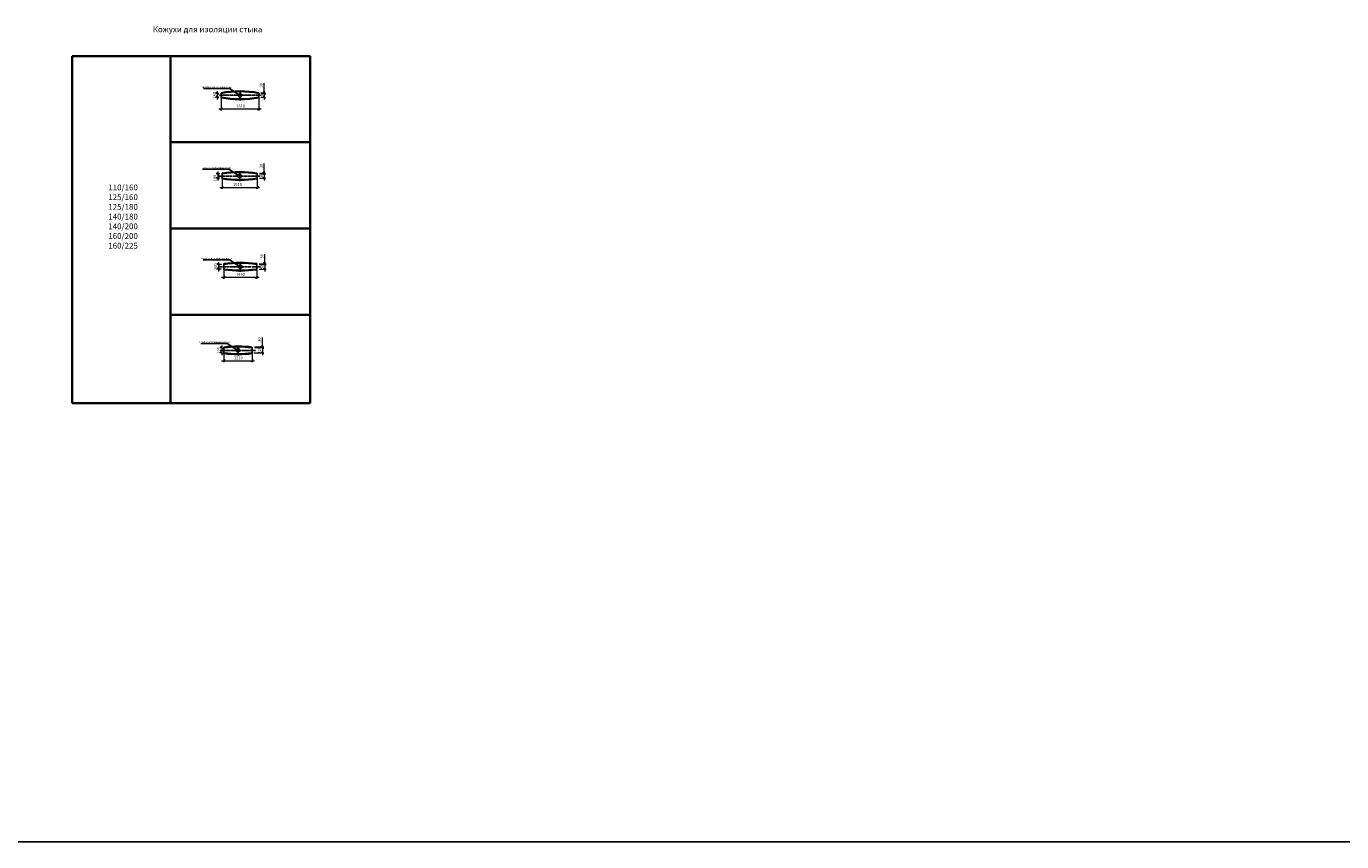
# Model space of a CAD drawing. Units: millimetres. Extents: x 12371 to 24857, y -6074 to 7960.
# Drawn here: x 13515 to 14645, y 3362 to 4062 of the extents above; entities that cross this region are included whole.
import ezdxf

# ---------------------------------------------------------------- set-up
doc = ezdxf.new("R2010")
doc.units = ezdxf.units.MM
doc.linetypes.add('ACAD_ISO04W100', pattern=[30, 24, -3, 0, -3])
doc.layers.add('рамка', color=7, linetype='Continuous')
doc.styles.add('simplex_2.5', font='simplex.shx', dxfattribs={"width": 0.7, "height": 2.5})
doc.styles.get("Standard").update_dxf_attribs({"font": 'isocpeur.ttf', "width": 0.7})
doc.dimstyles.new('1к50', dxfattribs={"dimscale": 0, "dimtxt": 2.5, "dimasz": 2, "dimexe": 1.25, "dimexo": 2, "dimgap": 0.9, "dimtad": 1, "dimdec": 0, "dimlfac": 50, "dimtxsty": 'Standard', "dimblk": 'OBLIQUE', "dimcen": 2, "dimdle": 2, "dimadec": 0, "dimazin": 0, "dimtfac": 1, "dimtdec": 0, "dimtmove": 0, "dimatfit": 3, "dimldrblk": 'NONE', "dimfxl": 0, "dimlwd": 18, "dimlwe": 18, "dimarcsym": 0})

# ---------------------------------------------------------------- blocks, each defined once
blk = doc.blocks.new('_Oblique')
at = {"color": 0, "linetype": 'ByBlock', "lineweight": -2}
blk.add_line((-0.5, -0.5), (0.5, 0.5), dxfattribs=at)
blk = doc.blocks.new('*D1636')
at = {"color": 0, "lineweight": 18, "ltscale": 0.01, "transparency": 16777216}
for p, q in [((13682.6, 3786), (13681.5, 3786)), ((13682.8, 3788), (13682.8, 3779.5)), ((13682.6, 3781.5), (13681.5, 3781.5))]:
    blk.add_line(p, q, dxfattribs=at)
at = {"layer": 'Defpoints', "color": 0, "ltscale": 0.01, "transparency": 16777216}
for p in [(13684.6, 3786), (13682.8, 3781.5), (13684.6, 3781.5)]:
    blk.add_point(p, dxfattribs=at)
at = {"color": 0, "lineweight": 18, "ltscale": 0.01, "transparency": 16777216, "xscale": 2, "yscale": 2, "zscale": 2}
for p, rotation in [((13682.8, 3786), 90), ((13682.8, 3781.5), 270)]:
    blk.add_blockref('_Oblique', p, dxfattribs=dict(at, rotation=rotation))
at = {"color": 0, "ltscale": 0.01, "transparency": 16777216, "insert": (13680.6, 3783.7), "char_height": 2.5, "attachment_point": 5, "rotation": 90}
blk.add_mtext('225', dxfattribs=at)
blk = doc.blocks.new('_None')
blk = doc.blocks.new('*D1637')
at = {"color": 0, "lineweight": 18, "ltscale": 0.01, "transparency": 16777216}
for p, q in [((13710.8, 3786), (13718.9, 3786)), ((13717.7, 3788), (13717.7, 3779.5)), ((13710.8, 3781.5), (13718.9, 3781.5))]:
    blk.add_line(p, q, dxfattribs=at)
at = {"layer": 'Defpoints', "color": 0, "ltscale": 0.01, "transparency": 16777216}
for p in [(13708.8, 3786), (13708.8, 3781.5), (13717.7, 3781.5)]:
    blk.add_point(p, dxfattribs=at)
at = {"color": 0, "lineweight": 18, "ltscale": 0.01, "transparency": 16777216, "xscale": 2, "yscale": 2, "zscale": 2}
for p, rotation in [((13717.7, 3786), 90), ((13717.7, 3781.5), 270)]:
    blk.add_blockref('_Oblique', p, dxfattribs=dict(at, rotation=rotation))
at = {"color": 0, "ltscale": 0.01, "transparency": 16777216, "insert": (13715.5, 3783.7), "char_height": 2.5, "attachment_point": 5, "rotation": 90}
blk.add_mtext('225', dxfattribs=at)
blk = doc.blocks.new('*D1638')
at = {"color": 0, "lineweight": 18, "ltscale": 0.01, "transparency": 16777216}
for p, q in [((13710.8, 3786.6), (13718.9, 3786.6)), ((13710.8, 3786), (13718.9, 3786)), ((13717.7, 3786.6), (13717.7, 3794.8)), ((13717.7, 3786), (13717.7, 3786.6)), ((13717.7, 3786), (13717.7, 3784))]:
    blk.add_line(p, q, dxfattribs=at)
at = {"layer": 'Defpoints', "color": 0, "ltscale": 0.01, "transparency": 16777216}
for p in [(13708.8, 3786.6), (13708.8, 3786), (13717.7, 3786.6)]:
    blk.add_point(p, dxfattribs=at)
at = {"color": 0, "lineweight": 18, "ltscale": 0.01, "transparency": 16777216, "xscale": 2, "yscale": 2, "zscale": 2}
for p, rotation in [((13717.7, 3786.6), 270), ((13717.7, 3786), 90)]:
    blk.add_blockref('_Oblique', p, dxfattribs=dict(at, rotation=rotation))
at = {"color": 0, "ltscale": 0.01, "transparency": 16777216, "insert": (13715.5, 3792.9), "char_height": 2.5, "attachment_point": 5, "rotation": 90}
blk.add_mtext('30', dxfattribs=at)
blk = doc.blocks.new('*D1672')
at = {"color": 0, "lineweight": 18, "ltscale": 0.01, "transparency": 16777216}
for p, q in [((13682.6, 3774.8), (13710.8, 3774.8)), ((13684.6, 3781.7), (13684.6, 3773.5)), ((13708.8, 3781.7), (13708.8, 3773.5))]:
    blk.add_line(p, q, dxfattribs=at)
at = {"layer": 'Defpoints', "color": 0, "ltscale": 0.01, "transparency": 16777216}
for p in [(13684.6, 3783.7), (13708.8, 3783.7), (13708.8, 3774.8)]:
    blk.add_point(p, dxfattribs=at)
at = {"color": 0, "lineweight": 18, "ltscale": 0.01, "transparency": 16777216, "xscale": 2, "yscale": 2, "zscale": 2, "rotation": 180}
blk.add_blockref('_Oblique', (13684.6, 3774.8), dxfattribs=at)
at = {"color": 0, "lineweight": 18, "ltscale": 0.01, "transparency": 16777216, "xscale": 2, "yscale": 2, "zscale": 2}
blk.add_blockref('_Oblique', (13708.8, 3774.8), dxfattribs=at)
at = {"color": 0, "ltscale": 0.01, "transparency": 16777216, "insert": (13697, 3776.9), "char_height": 2.5, "attachment_point": 5}
blk.add_mtext('1210', dxfattribs=at)
blk = doc.blocks.new('*D1639')
at = {"color": 0, "lineweight": 18, "ltscale": 0.01, "transparency": 16777216}
for p, q in [((13714.8, 3857.5), (13720.9, 3857.5)), ((13714.8, 3853.5), (13720.9, 3853.5)), ((13719.7, 3859.5), (13719.7, 3851.5))]:
    blk.add_line(p, q, dxfattribs=at)
at = {"layer": 'Defpoints', "color": 0, "ltscale": 0.01, "transparency": 16777216}
for p in [(13712.8, 3857.5), (13712.8, 3853.5), (13719.7, 3853.5)]:
    blk.add_point(p, dxfattribs=at)
at = {"color": 0, "lineweight": 18, "ltscale": 0.01, "transparency": 16777216, "xscale": 2, "yscale": 2, "zscale": 2}
for p, rotation in [((13719.7, 3857.5), 90), ((13719.7, 3853.5), 270)]:
    blk.add_blockref('_Oblique', p, dxfattribs=dict(at, rotation=rotation))
at = {"color": 0, "ltscale": 0.01, "transparency": 16777216, "insert": (13717.5, 3855.5), "char_height": 2.5, "attachment_point": 5, "rotation": 90}
blk.add_mtext('200', dxfattribs=at)
blk = doc.blocks.new('*D1640')
at = {"color": 0, "lineweight": 18, "ltscale": 0.01, "transparency": 16777216}
for p, q in [((13719.7, 3858.1), (13719.7, 3866.4)), ((13714.8, 3858.1), (13720.9, 3858.1)), ((13714.8, 3857.5), (13720.9, 3857.5)), ((13719.7, 3857.5), (13719.7, 3858.1)), ((13719.7, 3857.5), (13719.7, 3855.5))]:
    blk.add_line(p, q, dxfattribs=at)
at = {"layer": 'Defpoints', "color": 0, "ltscale": 0.01, "transparency": 16777216}
for p in [(13712.8, 3858.1), (13712.8, 3857.5), (13719.7, 3858.1)]:
    blk.add_point(p, dxfattribs=at)
at = {"color": 0, "lineweight": 18, "ltscale": 0.01, "transparency": 16777216, "xscale": 2, "yscale": 2, "zscale": 2}
for p, rotation in [((13719.7, 3858.1), 270), ((13719.7, 3857.5), 90)]:
    blk.add_blockref('_Oblique', p, dxfattribs=dict(at, rotation=rotation))
at = {"color": 0, "ltscale": 0.01, "transparency": 16777216, "insert": (13717.5, 3864.4), "char_height": 2.5, "attachment_point": 5, "rotation": 90}
blk.add_mtext('30', dxfattribs=at)
blk = doc.blocks.new('*D1673')
at = {"color": 0, "lineweight": 18, "ltscale": 0.01, "transparency": 16777216}
for p, q in [((13684.6, 3853.5), (13684.6, 3845.2)), ((13712.8, 3853.5), (13712.8, 3845.2)), ((13682.6, 3846.4), (13714.8, 3846.4))]:
    blk.add_line(p, q, dxfattribs=at)
at = {"layer": 'Defpoints', "color": 0, "ltscale": 0.01, "transparency": 16777216}
for p in [(13684.6, 3855.5), (13712.8, 3855.5), (13712.8, 3846.4)]:
    blk.add_point(p, dxfattribs=at)
at = {"color": 0, "lineweight": 18, "ltscale": 0.01, "transparency": 16777216, "xscale": 2, "yscale": 2, "zscale": 2, "rotation": 180}
blk.add_blockref('_Oblique', (13684.6, 3846.4), dxfattribs=at)
at = {"color": 0, "lineweight": 18, "ltscale": 0.01, "transparency": 16777216, "xscale": 2, "yscale": 2, "zscale": 2}
blk.add_blockref('_Oblique', (13712.8, 3846.4), dxfattribs=at)
at = {"color": 0, "ltscale": 0.01, "transparency": 16777216, "insert": (13698.7, 3848.6), "char_height": 2.5, "attachment_point": 5}
blk.add_mtext('1410', dxfattribs=at)
blk = doc.blocks.new('*D1674')
at = {"color": 0, "lineweight": 18, "ltscale": 0.01, "transparency": 16777216}
for p, q in [((13682.6, 3857.5), (13678.7, 3857.5)), ((13682.6, 3853.5), (13678.7, 3853.5)), ((13679.9, 3859.5), (13679.9, 3851.5))]:
    blk.add_line(p, q, dxfattribs=at)
at = {"layer": 'Defpoints', "color": 0, "ltscale": 0.01, "transparency": 16777216}
for p in [(13679.9, 3853.5), (13684.6, 3857.5), (13684.6, 3853.5)]:
    blk.add_point(p, dxfattribs=at)
at = {"color": 0, "lineweight": 18, "ltscale": 0.01, "transparency": 16777216, "xscale": 2, "yscale": 2, "zscale": 2}
for p, rotation in [((13679.9, 3857.5), 90), ((13679.9, 3853.5), 270)]:
    blk.add_blockref('_Oblique', p, dxfattribs=dict(at, rotation=rotation))
at = {"color": 0, "ltscale": 0.01, "transparency": 16777216, "insert": (13677.8, 3855.5), "char_height": 2.5, "attachment_point": 5, "rotation": 90}
blk.add_mtext('200', dxfattribs=at)
blk = doc.blocks.new('*D1641')
at = {"color": 0, "lineweight": 18, "transparency": 16777216}
for p, q in [((13719.2, 4004.9), (13719.2, 4013.1)), ((13716.5, 4004.9), (13720.4, 4004.9)), ((13716.5, 4004.3), (13720.4, 4004.3)), ((13719.2, 4004.3), (13719.2, 4004.9)), ((13719.2, 4004.3), (13719.2, 4002.3))]:
    blk.add_line(p, q, dxfattribs=at)
at = {"layer": 'Defpoints', "color": 0, "transparency": 16777216}
for p in [(13714.5, 4004.9), (13714.5, 4004.3), (13719.2, 4004.3)]:
    blk.add_point(p, dxfattribs=at)
at = {"color": 0, "lineweight": 18, "transparency": 16777216, "xscale": 2, "yscale": 2, "zscale": 2}
for p, rotation in [((13719.2, 4004.9), 270), ((13719.2, 4004.3), 90)]:
    blk.add_blockref('_Oblique', p, dxfattribs=dict(at, rotation=rotation))
at = {"color": 0, "transparency": 16777216, "insert": (13717, 4011.2), "char_height": 2.5, "attachment_point": 5, "rotation": 90}
blk.add_mtext('30', dxfattribs=at)
blk = doc.blocks.new('*D1675')
at = {"color": 0, "lineweight": 18, "transparency": 16777216}
for p, q in [((13716.5, 4004.3), (13720.4, 4004.3)), ((13716.5, 4001.1), (13720.4, 4001.1)), ((13719.2, 4006.3), (13719.2, 3999.1))]:
    blk.add_line(p, q, dxfattribs=at)
at = {"layer": 'Defpoints', "color": 0, "transparency": 16777216}
for p in [(13714.5, 4004.3), (13714.5, 4001.1), (13719.2, 4001.1)]:
    blk.add_point(p, dxfattribs=at)
at = {"color": 0, "lineweight": 18, "transparency": 16777216, "xscale": 2, "yscale": 2, "zscale": 2}
for p, rotation in [((13719.2, 4004.3), 90), ((13719.2, 4001.1), 270)]:
    blk.add_blockref('_Oblique', p, dxfattribs=dict(at, rotation=rotation))
at = {"color": 0, "transparency": 16777216, "insert": (13717, 4002.7), "char_height": 2.5, "attachment_point": 5, "rotation": 90}
blk.add_mtext('160', dxfattribs=at)
blk = doc.blocks.new('*D1676')
at = {"color": 0, "lineweight": 18, "ltscale": 0.01, "transparency": 16777216}
for p, q in [((13682.3, 4000.7), (13682.3, 3989.7)), ((13714.5, 4000.7), (13714.5, 3989.7)), ((13680.3, 3991), (13716.5, 3991))]:
    blk.add_line(p, q, dxfattribs=at)
at = {"layer": 'Defpoints', "color": 0, "ltscale": 0.01, "transparency": 16777216}
for p in [(13682.3, 4002.7), (13714.5, 4002.7), (13714.5, 3991)]:
    blk.add_point(p, dxfattribs=at)
at = {"color": 0, "lineweight": 18, "ltscale": 0.01, "transparency": 16777216, "xscale": 2, "yscale": 2, "zscale": 2, "rotation": 180}
blk.add_blockref('_Oblique', (13682.3, 3991), dxfattribs=at)
at = {"color": 0, "lineweight": 18, "ltscale": 0.01, "transparency": 16777216, "xscale": 2, "yscale": 2, "zscale": 2}
blk.add_blockref('_Oblique', (13714.5, 3991), dxfattribs=at)
at = {"color": 0, "ltscale": 0.01, "transparency": 16777216, "insert": (13699, 3993.1), "char_height": 2.5, "attachment_point": 5}
blk.add_mtext('1610', dxfattribs=at)
blk = doc.blocks.new('*D1677')
at = {"color": 0, "lineweight": 18, "ltscale": 0.01, "transparency": 16777216}
for p, q in [((13680.3, 4004.3), (13677.6, 4004.3)), ((13680.3, 4001.1), (13677.6, 4001.1)), ((13678.9, 4006.3), (13678.9, 3999.1))]:
    blk.add_line(p, q, dxfattribs=at)
at = {"layer": 'Defpoints', "color": 0, "ltscale": 0.01, "transparency": 16777216}
for p in [(13678.9, 4001.1), (13682.3, 4004.3), (13682.3, 4001.1)]:
    blk.add_point(p, dxfattribs=at)
at = {"color": 0, "lineweight": 18, "ltscale": 0.01, "transparency": 16777216, "xscale": 2, "yscale": 2, "zscale": 2}
for p, rotation in [((13678.9, 4004.3), 90), ((13678.9, 4001.1), 270)]:
    blk.add_blockref('_Oblique', p, dxfattribs=dict(at, rotation=rotation))
at = {"color": 0, "ltscale": 0.01, "transparency": 16777216, "insert": (13676.7, 4002.7), "char_height": 2.5, "attachment_point": 5, "rotation": 90}
blk.add_mtext('160', dxfattribs=at)
blk = doc.blocks.new('*D1690')
at = {"color": 0, "lineweight": 18, "ltscale": 0.01, "transparency": 16777216}
for p, q in [((13715.3, 3935.1), (13720.4, 3935.1)), ((13719.1, 3937.1), (13719.1, 3929.5)), ((13715.3, 3931.5), (13720.4, 3931.5))]:
    blk.add_line(p, q, dxfattribs=at)
at = {"layer": 'Defpoints', "color": 0, "ltscale": 0.01, "transparency": 16777216}
for p in [(13713.3, 3935.1), (13713.3, 3931.5), (13719.1, 3931.5)]:
    blk.add_point(p, dxfattribs=at)
at = {"color": 0, "lineweight": 18, "ltscale": 0.01, "transparency": 16777216, "xscale": 2, "yscale": 2, "zscale": 2}
for p, rotation in [((13719.1, 3935.1), 90), ((13719.1, 3931.5), 270)]:
    blk.add_blockref('_Oblique', p, dxfattribs=dict(at, rotation=rotation))
at = {"color": 0, "ltscale": 0.01, "transparency": 16777216, "insert": (13717, 3933.3), "char_height": 2.5, "attachment_point": 5, "rotation": 90}
blk.add_mtext('180', dxfattribs=at)
blk = doc.blocks.new('*D1691')
at = {"color": 0, "lineweight": 18, "ltscale": 0.01, "transparency": 16777216}
for p, q in [((13719.1, 3935.7), (13719.1, 3944)), ((13715.3, 3935.7), (13720.4, 3935.7)), ((13715.3, 3935.1), (13720.4, 3935.1)), ((13719.1, 3935.1), (13719.1, 3935.7)), ((13719.1, 3935.1), (13719.1, 3933.1))]:
    blk.add_line(p, q, dxfattribs=at)
at = {"layer": 'Defpoints', "color": 0, "ltscale": 0.01, "transparency": 16777216}
for p in [(13713.3, 3935.7), (13713.3, 3935.1), (13719.1, 3935.7)]:
    blk.add_point(p, dxfattribs=at)
at = {"color": 0, "lineweight": 18, "ltscale": 0.01, "transparency": 16777216, "xscale": 2, "yscale": 2, "zscale": 2}
for p, rotation in [((13719.1, 3935.7), 270), ((13719.1, 3935.1), 90)]:
    blk.add_blockref('_Oblique', p, dxfattribs=dict(at, rotation=rotation))
at = {"color": 0, "ltscale": 0.01, "transparency": 16777216, "insert": (13717, 3942), "char_height": 2.5, "attachment_point": 5, "rotation": 90}
blk.add_mtext('30', dxfattribs=at)
blk = doc.blocks.new('*D1692')
at = {"color": 0, "lineweight": 18, "ltscale": 0.01, "transparency": 16777216}
for p, q in [((13681.1, 3923.6), (13715.3, 3923.6)), ((13683.1, 3931.3), (13683.1, 3922.3)), ((13713.3, 3931.3), (13713.3, 3922.3))]:
    blk.add_line(p, q, dxfattribs=at)
at = {"layer": 'Defpoints', "color": 0, "ltscale": 0.01, "transparency": 16777216}
for p in [(13683.1, 3933.3), (13713.3, 3933.3), (13713.3, 3923.6)]:
    blk.add_point(p, dxfattribs=at)
at = {"color": 0, "lineweight": 18, "ltscale": 0.01, "transparency": 16777216, "xscale": 2, "yscale": 2, "zscale": 2, "rotation": 180}
blk.add_blockref('_Oblique', (13683.1, 3923.6), dxfattribs=at)
at = {"color": 0, "lineweight": 18, "ltscale": 0.01, "transparency": 16777216, "xscale": 2, "yscale": 2, "zscale": 2}
blk.add_blockref('_Oblique', (13713.3, 3923.6), dxfattribs=at)
at = {"color": 0, "ltscale": 0.01, "transparency": 16777216, "insert": (13696.3, 3925.7), "char_height": 2.5, "attachment_point": 5}
blk.add_mtext('1510', dxfattribs=at)
blk = doc.blocks.new('*D1693')
at = {"color": 0, "lineweight": 18, "ltscale": 0.01, "transparency": 16777216}
for p, q in [((13681.1, 3935.1), (13678, 3935.1)), ((13679.3, 3937.1), (13679.3, 3929.5)), ((13681.1, 3931.5), (13678, 3931.5))]:
    blk.add_line(p, q, dxfattribs=at)
at = {"layer": 'Defpoints', "color": 0, "ltscale": 0.01, "transparency": 16777216}
for p in [(13683.1, 3935.1), (13679.3, 3931.5), (13683.1, 3931.5)]:
    blk.add_point(p, dxfattribs=at)
at = {"color": 0, "lineweight": 18, "ltscale": 0.01, "transparency": 16777216, "xscale": 2, "yscale": 2, "zscale": 2}
for p, rotation in [((13679.3, 3935.1), 90), ((13679.3, 3931.5), 270)]:
    blk.add_blockref('_Oblique', p, dxfattribs=dict(at, rotation=rotation))
at = {"color": 0, "ltscale": 0.01, "transparency": 16777216, "insert": (13677.1, 3931.7), "char_height": 2.5, "attachment_point": 5, "rotation": 90}
blk.add_mtext('180', dxfattribs=at)

msp = doc.modelspace()

# ---------------------------------------------------------------- linework, layer by layer
at = {"color": 7, "lineweight": 35}
for p, q in [((13554.3159, 4036.29722), (13758.7384, 4036.29722)), ((13554.3159, 3738.29722), (13554.3159, 4036.29722)), ((13638.7384, 4036.29722), (13758.7384, 4036.29722)), ((13638.7384, 4036.29722), (13638.7384, 3738.29722)), ((13638.7384, 4036.29722), (13638.7384, 3738.29722)), ((13638.7384, 4036.29722), (13638.7384, 3738.29722)), ((13758.7384, 4036.29722), (13758.7384, 3738.29722)), ((13758.7384, 4036.29722), (13758.7384, 3738.29722)), ((13638.7384, 3962.29722), (13758.7384, 3962.29722)), ((13638.7384, 3962.29722), (13758.7384, 3962.29722)), ((13638.7384, 3888.29722), (13758.7384, 3888.29722)), ((13638.7384, 3888.29722), (13758.7384, 3888.29722)), ((13638.7384, 3814.29722), (13758.7384, 3814.29722)), ((13638.7384, 3814.29722), (13758.7384, 3814.29722)), ((13554.3159, 3738.29722), (13758.7384, 3738.29722))]:
    msp.add_line(p, q, dxfattribs=at)
for p, q in [((13638.7384, 4036.29722), (13758.7384, 4036.29722)), ((13638.7384, 4036.29722), (13758.7384, 4036.29722)), ((13689.48753, 4008.58793), (13666.96093, 4008.58793)), ((13697.71705, 4003.1594), (13689.48753, 4008.58793)), ((13695.33995, 4002.68108), (13701.54439, 4002.68108)), ((13638.7384, 3962.29722), (13758.7384, 3962.29722)), ((13638.7384, 3962.29722), (13758.7384, 3962.29722)), ((13688.82054, 3939.23801), (13666.29393, 3939.23801)), ((13697.05005, 3933.80948), (13688.82054, 3939.23801)), ((13694.67296, 3933.33116), (13700.8774, 3933.33116)), ((13638.7384, 3888.29722), (13758.7384, 3888.29722)), ((13638.7384, 3888.29722), (13758.7384, 3888.29722)), ((13638.7384, 3888.29722), (13758.7384, 3888.29722)), ((13638.7384, 3888.29722), (13758.7384, 3888.29722)), ((13689.35461, 3861.42459), (13666.828, 3861.42459)), ((13697.58412, 3855.99606), (13689.35461, 3861.42459)), ((13695.20702, 3855.51774), (13701.41146, 3855.51774)), ((13638.7384, 3814.29722), (13758.7384, 3814.29722)), ((13638.7384, 3814.29722), (13758.7384, 3814.29722)), ((13638.7384, 3814.29722), (13758.7384, 3814.29722)), ((13638.7384, 3814.29722), (13758.7384, 3814.29722)), ((13687.36831, 3789.6144), (13664.8417, 3789.6144)), ((13695.59782, 3784.18587), (13687.36831, 3789.6144)), ((13693.22072, 3783.70755), (13699.42516, 3783.70755))]:
    msp.add_line(p, q)
at = {"linetype": 'ACAD_ISO04W100', "ltscale": 0.1}
for p, q in [((13680.80638, 4002.68108), (13716.07796, 4002.68108)), ((13698.44217, 3998.22234), (13698.44217, 4007.13982)), ((13680.13938, 3933.33116), (13715.41097, 3933.33116)), ((13698.17518, 3928.87242), (13698.17518, 3937.78991)), ((13680.67345, 3855.51774), (13715.94504, 3855.51774)), ((13698.70924, 3851.059), (13698.70924, 3859.97648)), ((13696.72294, 3779.24881), (13696.72294, 3788.16629)), ((13681.39092, 3783.70755), (13712.05497, 3783.70755))]:
    msp.add_line(p, q, dxfattribs=at)
at = {"ltscale": 0.01}
for p, q in [((13682.34217, 4002.68108), (13682.34217, 4004.88108)), ((13682.34217, 4002.68108), (13682.34217, 4000.48108)), ((13714.54217, 4002.68108), (13714.54217, 4004.88108)), ((13714.54217, 4002.68108), (13714.54217, 4000.48108)), ((13683.07518, 3935.13195), (13683.07518, 3935.73195)), ((13683.07518, 3933.33195), (13683.07518, 3935.13195)), ((13683.07518, 3933.33195), (13683.07518, 3931.53195)), ((13713.27518, 3935.13116), (13713.27518, 3935.73116)), ((13713.27518, 3933.33116), (13713.27518, 3935.13116)), ((13713.27518, 3933.33116), (13713.27518, 3931.53116)), ((13683.07518, 3931.53195), (13683.07518, 3930.93195)), ((13713.27518, 3931.53116), (13713.27518, 3930.93116)), ((13684.60924, 3857.51774), (13684.60924, 3858.11774)), ((13684.60924, 3855.51774), (13684.60924, 3857.51774)), ((13684.60924, 3855.51774), (13684.60924, 3853.51774)), ((13684.60924, 3853.51774), (13684.60924, 3852.91774)), ((13712.80924, 3857.51774), (13712.80924, 3858.11774)), ((13712.80924, 3855.51774), (13712.80924, 3857.51774)), ((13712.80924, 3855.51774), (13712.80924, 3853.51774)), ((13712.80924, 3853.51774), (13712.80924, 3852.91774)), ((13684.62294, 3785.95755), (13684.62294, 3786.55755)), ((13684.62294, 3783.70755), (13684.62294, 3785.95755)), ((13708.82294, 3785.95755), (13708.82294, 3786.55755)), ((13708.82294, 3783.70755), (13708.82294, 3785.95755)), ((13684.62294, 3781.45755), (13684.62294, 3783.70755)), ((13684.62294, 3781.45755), (13684.62294, 3780.85755)), ((13708.82294, 3781.45755), (13708.82294, 3783.70755)), ((13708.82294, 3781.45755), (13708.82294, 3780.85755)), ((13710.82294, 3781.70755), (13710.82294, 3781.10755))]:
    msp.add_line(p, q, dxfattribs=at)
at = {"color": 1, "ltscale": 10}
msp.add_line((12370.60633, 3361.91282), (18756.55501, 3361.91282), dxfattribs=at)
at = {"ltscale": 0.01}
for centre in [(13698.44217, 4002.68108), (13698.17518, 3933.33116), (13698.70924, 3855.51774), (13696.72294, 3783.70755)]:
    msp.add_circle(centre, 1.49759, dxfattribs=at)
for centre, radius, start, end in [((13698.44217, 3918.43685), 87.93074, 79.44970016, 100.55029984), ((13698.44217, 3917.83685), 87.93074, 79.44970016, 100.55029984), ((13698.44217, 4087.52531), 87.93074, 259.44970016, 280.55029984), ((13698.44217, 4086.92531), 87.93074, 259.44970016, 280.55029984), ((13698.17282, 3845.14704), 91.83444, 80.534599, 99.46241955), ((13698.17282, 3844.54704), 91.83444, 80.534599, 99.46241955), ((13698.17282, 4022.11529), 91.83444, 260.53758045, 279.465401), ((13698.17282, 4021.51529), 91.83444, 260.53758045, 279.465401), ((13698.70924, 3753.44274), 105.62038, 82.32828479, 97.67171521), ((13698.70924, 3752.84274), 105.62038, 82.32828479, 97.67171521), ((13698.70924, 3958.19274), 105.62038, 262.32828479, 277.67171521), ((13698.70924, 3957.59274), 105.62038, 262.32828479, 277.67171521), ((13696.72294, 3681.63255), 105.62038, 83.42168251, 96.57831749), ((13696.72294, 3681.03255), 105.62038, 83.42168251, 96.57831749), ((13696.72294, 3886.38255), 105.62038, 263.42168251, 276.57831749), ((13696.72294, 3885.78255), 105.62038, 263.42168251, 276.57831749)]:
    msp.add_arc(centre, radius, start, end, dxfattribs=at)

# ---------------------------------------------------------------- texts
at = {"color": 7, "lineweight": 35, "char_height": 5, "attachment_point": 5, "style": 'simplex_2.5'}
for s, insert, width in [('Кожухи для изоляции стыка', (13670.52823, 4058.6211), 306.8200561), ('110/160\\P125/160\\P125/180\\P140/180\\P140/200\\P160/200\\P160/225', (13597.99579, 3897.86755), 120)]:
    msp.add_mtext(s, dxfattribs=dict(at, insert=insert, width=width))
at = {"layer": 'рамка', "linetype": 'Continuous', "char_height": 1.5, "width": 120, "attachment_point": 5, "style": 'simplex_2.5'}
for insert in [(13678.55247, 4009.71821), (13677.88548, 3940.3683), (13678.41955, 3862.55487), (13676.43325, 3790.74468)]:
    msp.add_mtext('{\\C0;Пробка для заливки пены}', dxfattribs=dict(at, insert=insert))

# ---------------------------------------------------------------- dimensions: what is measured, and where the dimension line sits
for base, p1, p2, picture, middle in [((13719.19263, 4004.28108), (13714.54217, 4004.88108), (13714.54217, 4004.28108), '*D1641', (13719.19263, 4011.19775)), ((13719.19263, 4001.08108), (13714.54217, 4004.28108), (13714.54217, 4001.08108), '*D1675', (13719.19263, 4002.68108))]:
    dim = msp.add_linear_dim(base=base, p1=p1, p2=p2, angle=90, dimstyle='1к50', override={"dimscale": 1})
    dim.commit()
    dim.dimension.update_dxf_attribs({"geometry": picture, "text_midpoint": middle, "dimtype": 160})
at = {"ltscale": 0.01}
for base, p1, p2, picture, middle in [((13678.87858, 4001.08108), (13682.34217, 4004.28108), (13682.34217, 4001.08108), '*D1677', (13678.87858, 4002.68108)), ((13719.13946, 3935.73116), (13713.27518, 3935.13116), (13713.27518, 3935.73116), '*D1691', (13719.13946, 3942.04783)), ((13679.26258, 3931.53195), (13683.07518, 3935.13195), (13683.07518, 3931.53195), '*D1693', (13679.26258, 3931.70345)), ((13719.13946, 3931.53116), (13713.27518, 3935.13116), (13713.27518, 3931.53116), '*D1690', (13719.13946, 3933.33116)), ((13719.67353, 3858.11774), (13712.80924, 3857.51774), (13712.80924, 3858.11774), '*D1640', (13719.67353, 3864.43441)), ((13679.91199, 3853.51774), (13684.60924, 3857.51774), (13684.60924, 3853.51774), '*D1674', (13679.91199, 3855.51774)), ((13719.67353, 3853.51774), (13712.80924, 3857.51774), (13712.80924, 3853.51774), '*D1639', (13719.67353, 3855.51774)), ((13682.78774, 3781.45755), (13684.62294, 3785.95755), (13684.62294, 3781.45755), '*D1636', (13682.78774, 3783.70755)), ((13717.68723, 3786.55755), (13708.82294, 3785.95755), (13708.82294, 3786.55755), '*D1638', (13717.68723, 3792.87422)), ((13717.68723, 3781.45755), (13708.82294, 3785.95755), (13708.82294, 3781.45755), '*D1637', (13717.68723, 3783.70755))]:
    dim = msp.add_linear_dim(base=base, p1=p1, p2=p2, angle=90, dimstyle='1к50', override={"dimscale": 1}, dxfattribs=at)
    dim.commit()
    dim.dimension.update_dxf_attribs({"geometry": picture, "text_midpoint": middle, "dimtype": 160})
for base, p1, p2, picture, middle in [((13714.54217, 3990.97365), (13682.34217, 4002.68108), (13714.54217, 4002.68108), '*D1676', (13699.02388, 3990.97365)), ((13713.27518, 3923.56468), (13683.07518, 3933.33116), (13713.27518, 3933.33116), '*D1692', (13696.32173, 3923.56468)), ((13712.80924, 3846.44177), (13684.60924, 3855.51774), (13712.80924, 3855.51774), '*D1673', (13698.70924, 3846.44177)), ((13708.82294, 3774.77812), (13684.62294, 3783.70755), (13708.82294, 3783.70755), '*D1672', (13696.99399, 3774.77812))]:
    dim = msp.add_linear_dim(base=base, p1=p1, p2=p2, dimstyle='1к50', override={"dimscale": 1}, dxfattribs=at)
    dim.commit()
    dim.dimension.update_dxf_attribs({"geometry": picture, "text_midpoint": middle, "dimtype": 160})

doc.saveas('drawing.dxf')
